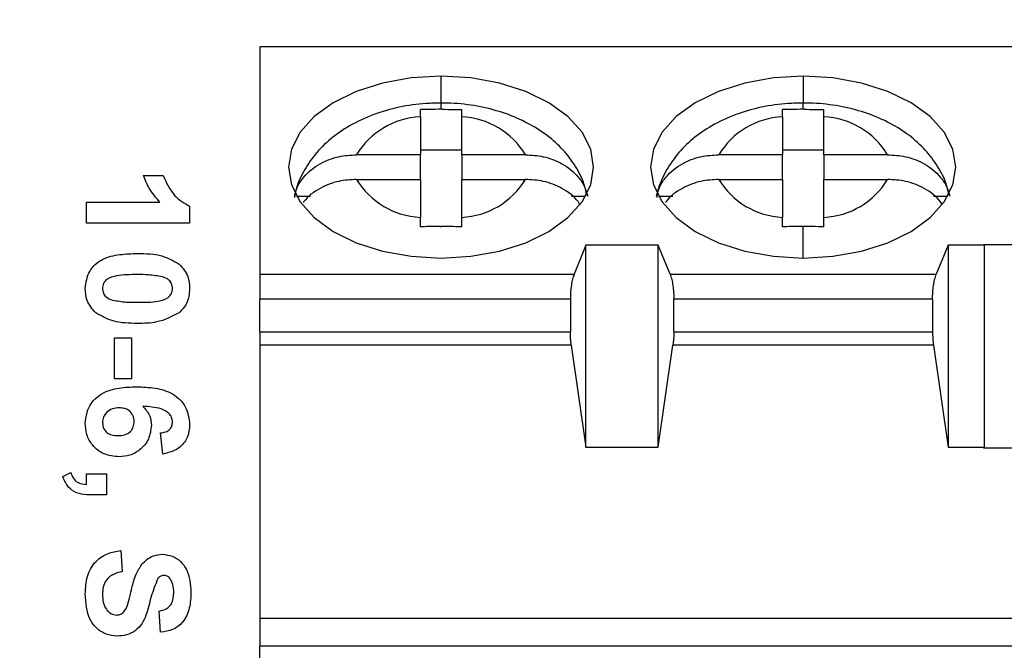
# Model space of a CAD drawing. Units: inches. Extents: x 0.1 to 10.1, y 0.1 to 6.5.
# Drawn here: x 5.3 to 5.6, y 5.6 to 5.8 of the extents above; entities that cross this region are included whole.
import ezdxf

# ---------------------------------------------------------------- set-up
doc = ezdxf.new("R2010")
doc.units = ezdxf.units.IN
doc.header["$LTSCALE"] = 0.6
doc.header["$MEASUREMENT"] = 0
doc.styles.add('SLDTEXTSTYLE0', font='TXT', dxfattribs={"width": 0.75})
doc.dimstyles.new('SLDDIMSTYLE9', dxfattribs={"dimtxt": 0.08267716535433071, "dimasz": 0.078, "dimexe": 0, "dimexo": 0.0625, "dimgap": 0.02066929133858268, "dimtad": 1, "dimdec": 3, "dimrnd": 1e-09, "dimdsep": 46, "dimtxsty": 'SLDTEXTSTYLE0', "dimsah": 1, "dimcen": 0.09, "dimadec": 0, "dimazin": 2, "dimtfac": 1, "dimtmove": 0, "dimatfit": 0, "dimfxl": 0, "dimfrac": 2, "dimtolj": 1, "dimtzin": 12, "dimarcsym": 0})

# ---------------------------------------------------------------- blocks, each defined once
blk = doc.blocks.new('_D_10')
at = {"color": 8, "linetype": 'Continuous', "lineweight": 18}
for p, q in [((5.022398375503599, 5.640158972773545), (5.022398375503599, 6.065291685697525)), ((5.147398375503596, 5.640158972773545), (5.147398375503596, 6.065291685697525)), ((5.022398375503599, 6.04166963845343), (4.664817563688003, 6.04166963845343)), ((5.147398375503596, 6.04166963845343), (5.022398375503599, 6.04166963845343)), ((5.147398375503596, 6.04166963845343), (5.297398375503596, 6.04166963845343))]:
    blk.add_line(p, q, dxfattribs=at)
for points in [[(5.022398375503599, 6.04166963845343), (4.944398375503599, 6.05366963845343), (4.944398375503599, 6.029669638453431)], [(5.147398375503596, 6.04166963845343), (5.225398375503596, 6.029669638453431), (5.225398375503596, 6.05366963845343)]]:
    blk.add_solid(points, dxfattribs=at)
at = {"color": 8, "linetype": 'Continuous', "lineweight": 18, "insert": (4.664817563688003, 6.148246101002538), "char_height": 0.08267716535433071, "attachment_point": 1, "style": 'SLDTEXTSTYLE0'}
blk.add_mtext('0.125', dxfattribs=at)

msp = doc.modelspace()

# ---------------------------------------------------------------- linework, layer by layer
at = {"color": 7, "linetype": 'Continuous', "lineweight": 25}
for p, q in [((5.777705037708323, 5.787088106631813), (5.364319210936669, 5.787088106631812)), ((5.364319210936669, 5.787088106631812), (5.364319210936669, 5.700471813202953)), ((5.425342832983874, 5.760446330885828), (5.425342832983914, 5.74597965963819)), ((5.441090864479976, 5.74597965963819), (5.441090864480016, 5.760446329466537)), ((5.563138108574424, 5.760446330885828), (5.563138108574464, 5.74597965963819)), ((5.578886140070527, 5.74597965963819), (5.578886140070566, 5.760446329466537)), ((5.425342832983914, 5.747800433023426), (5.441090864479976, 5.747800433023426)), ((5.563138108574464, 5.747800433023427), (5.578886140070527, 5.747800433023427)), ((5.425342832983914, 5.74597965963819), (5.40109704077231, 5.745979659638189)), ((5.425342832983914, 5.73658344318252), (5.425342832983914, 5.74597965963819)), ((5.441090864479976, 5.74597965963819), (5.441090864479976, 5.73658344318252)), ((5.46533665669159, 5.74597965963819), (5.441090864479976, 5.745979659638191)), ((5.563138108574464, 5.74597965963819), (5.53889231636285, 5.74597965963819)), ((5.563138108574464, 5.736583443182521), (5.563138108574464, 5.74597965963819)), ((5.578886140070527, 5.74597965963819), (5.578886140070527, 5.736583443182521)), ((5.603131932282142, 5.74597965963819), (5.578886140070527, 5.745979659638191)), ((5.319987931913856, 5.738013948606373), (5.327526393452315, 5.738013948606373)), ((5.40109704077233, 5.73658344318252), (5.425342832983914, 5.736583443182514)), ((5.425342832983914, 5.73658344318252), (5.425342832983914, 5.722116954985789)), ((5.441090864479976, 5.73658344318252), (5.46533665669159, 5.736583443182521)), ((5.441090864479661, 5.722116937039726), (5.441090864479976, 5.73658344318252)), ((5.538892316362889, 5.736583443182521), (5.563138108574464, 5.736583443182515)), ((5.563138108574464, 5.736583443182521), (5.563138108574464, 5.722116954985789)), ((5.578886140070527, 5.736583443182521), (5.603131932282142, 5.736583443182521)), ((5.578886140070212, 5.722116937039726), (5.578886140070527, 5.736583443182521)), ((5.378205998843725, 5.730182527169055), (5.383601713606725, 5.730182527169054)), ((5.48283198385716, 5.730182527169014), (5.48822769862014, 5.730182527169014)), ((5.516001274434277, 5.730182527169056), (5.521396989197252, 5.730182527169054)), ((5.620627259447712, 5.730182527169015), (5.626022974210691, 5.730182527169015)), ((5.298377675503598, 5.719921640914066), (5.298377675503598, 5.727962666555092)), ((5.298377675503598, 5.727962666555092), (5.326285688324112, 5.727962666555092)), ((5.3375776755036, 5.726329333221758), (5.3375776755036, 5.719921640914066)), ((5.3375776755036, 5.719921640914066), (5.298377675503598, 5.719921640914066)), ((5.488334958968164, 5.711566580913426), (5.483858292870127, 5.700471813202951)), ((5.488334958968165, 5.634547269701458), (5.488334958968164, 5.711566580913426)), ((5.515894014086276, 5.711566580913426), (5.488334958968164, 5.711566580913426)), ((5.515894014086276, 5.634547269701458), (5.515894014086276, 5.711566580913426)), ((5.520370680184307, 5.700471813202954), (5.515894014086268, 5.711566580913429)), ((5.626130234558716, 5.711566580913426), (5.621653568460679, 5.700471813202952)), ((5.626130234558716, 5.711566580913426), (5.626130234558716, 5.634547269701458)), ((5.639909762117771, 5.711566580913426), (5.626130234558716, 5.711566580913426)), ((5.653406651522928, 5.711649318308623), (5.639627123963874, 5.711649318308623)), ((5.639627123963874, 5.711649318308623), (5.639909762117771, 5.711566580913426)), ((5.639909762117771, 5.711566580913426), (5.639909762117771, 5.634547269701458)), ((5.364319210936669, 5.700471813202953), (5.364319210936669, 5.690993533721497)), ((5.364319210936669, 5.700471813202953), (5.483858292870134, 5.700471813202955)), ((5.520370680184307, 5.700471813202954), (5.621653568460685, 5.70047181320296)), ((5.482429134486039, 5.690993533721458), (5.364319210936669, 5.690993533721472)), ((5.364319210936669, 5.67853668490193), (5.364319210936669, 5.690993533721497)), ((5.482429134486039, 5.690993533721458), (5.482429134486039, 5.678536684901931)), ((5.62022441007659, 5.690993533721459), (5.521799838568401, 5.690993533721468)), ((5.521799838568401, 5.678536684901931), (5.521799838568401, 5.690993533721458)), ((5.62022441007659, 5.690993533721459), (5.620224410076591, 5.678536684901931)), ((5.308931521657445, 5.660619076811503), (5.308931521657445, 5.67619856399099)), ((5.308931521657445, 5.67619856399099), (5.315464854990779, 5.67619856399099)), ((5.315464854990779, 5.67619856399099), (5.315464854990779, 5.660619076811503)), ((5.364319210936669, 5.67853668490193), (5.364319210936669, 5.673456607570513)), ((5.364319210936669, 5.67853668490193), (5.482429134486039, 5.678536684901935)), ((5.521799838568401, 5.678536684901931), (5.620224410076591, 5.678536684901946)), ((5.482773632669701, 5.673456607570552), (5.364319210936669, 5.673456607570495)), ((5.364319210936669, 5.673456607570513), (5.364319210936669, 5.569513678948308)), ((5.482773632669701, 5.673456607570552), (5.488334958968174, 5.634547269701456)), ((5.515894014086276, 5.634547269701458), (5.521455340384744, 5.673456607570554)), ((5.620568908260251, 5.673456607570553), (5.52145534038474, 5.673456607570539)), ((5.620568908260251, 5.673456607570553), (5.626130234558721, 5.634547269701456)), ((5.315464854990779, 5.660619076811503), (5.308931521657445, 5.660619076811503)), ((5.327345784477959, 5.631972922965345), (5.326521265247189, 5.64001394860637)), ((5.488334958968165, 5.634547269701458), (5.515894014086276, 5.634547269701458)), ((5.626130234558716, 5.634547269701458), (5.639909762117771, 5.634547269701458)), ((5.639909762117771, 5.634547269701458), (5.639627123963875, 5.634313701457168)), ((5.639627123963875, 5.634313701457168), (5.653406651522929, 5.634313701457168)), ((5.289331521657446, 5.623374365273041), (5.292346906272829, 5.624937025529452)), ((5.298377675503598, 5.620413948606375), (5.298377675503598, 5.624434461426888)), ((5.298377675503598, 5.624434461426888), (5.305916137042062, 5.624434461426888)), ((5.305916137042062, 5.624434461426888), (5.305916137042062, 5.616393435785861)), ((5.305916137042062, 5.616393435785861), (5.300435047298468, 5.616393435785861)), ((5.311444342170267, 5.595285743478169), (5.311946906272827, 5.587244717837144)), ((5.326521265247189, 5.564126769119194), (5.326018701144625, 5.57216779476022)), ((5.364319210936669, 5.569513678948308), (5.777705037708323, 5.56951367894831)), ((5.364319210936669, 5.569513678948308), (5.364319210936669, 5.558845162519686)), ((5.777705037708323, 5.558845162519687), (5.364319210936669, 5.558845162519686)), ((5.364319210936669, 5.552506579842521), (5.364319210936669, 5.558845162519686))]:
    msp.add_line(p, q, dxfattribs=at)
at = {"color": 8, "linetype": 'Continuous', "lineweight": 25}
for p, q in [((5.433216848698808, 5.765679094250396), (5.433216848731944, 5.77593009959067)), ((5.571012124322495, 5.775930099590671), (5.571012124289352, 5.765679094250397)), ((5.433216848730448, 5.763276363269804), (5.433216848731999, 5.765679091705389)), ((5.571012124320999, 5.763276363269805), (5.57101212432255, 5.765679091705389)), ((5.571012124328548, 5.706633003234567), (5.571012124327102, 5.718644238949175))]:
    msp.add_line(p, q, dxfattribs=at)
at = {"color": 7, "linetype": 'Continuous', "lineweight": 25, "flags": 128}
for points in [[(5.433216848731944, 5.77593009959067), (5.421887784756597, 5.77526433745295), (5.410994090356411, 5.77329263590538), (5.400954404097929, 5.770090766332688), (5.392154545493746, 5.765781774786924), (5.384932688175001, 5.760531253396683), (5.379566364068391, 5.754540976754465), (5.376261797999862, 5.748041147832244), (5.375145982590207, 5.741281551410355), (5.376261797999862, 5.734521954988466), (5.379566364068391, 5.728022126066245), (5.384932688175001, 5.722031849424027), (5.392154545493746, 5.716781328033786), (5.40095440409793, 5.712472336488023), (5.410994090356412, 5.709270466915331), (5.421887784756597, 5.707298765367761), (5.433216848731944, 5.70663300323004)], [(5.433216848731944, 5.70663300323004), (5.444545912707285, 5.707298765367761), (5.455439607107466, 5.709270466915331), (5.465479293365942, 5.712472336488022), (5.47427915197012, 5.716781328033786), (5.481501009288861, 5.722031849424027), (5.486867333395469, 5.728022126066246), (5.490171899463996, 5.734521954988467), (5.49128771487365, 5.741281551410355), (5.490171899463996, 5.748041147832245), (5.486867333395469, 5.754540976754466), (5.481501009288861, 5.760531253396684), (5.47427915197012, 5.765781774786926), (5.465479293365942, 5.770090766332689), (5.455439607107466, 5.77329263590538), (5.444545912707285, 5.77526433745295), (5.433216848731944, 5.77593009959067)], [(5.571012124322495, 5.775930099590671), (5.559683060347149, 5.775264337452951), (5.548789365946963, 5.77329263590538), (5.538749679688481, 5.770090766332689), (5.529949821084297, 5.765781774786925), (5.522727963765553, 5.760531253396684), (5.517361639658943, 5.754540976754466), (5.514057073590413, 5.748041147832245), (5.512941258180759, 5.741281551410355), (5.514057073590413, 5.734521954988466), (5.517361639658943, 5.728022126066246), (5.522727963765553, 5.722031849424027), (5.529949821084298, 5.716781328033786), (5.538749679688481, 5.712472336488024), (5.548789365946963, 5.709270466915331), (5.559683060347149, 5.707298765367761), (5.571012124322495, 5.70663300323004)], [(5.571012124322495, 5.70663300323004), (5.582341188297836, 5.707298765367761), (5.593234882698018, 5.709270466915331), (5.603274568956493, 5.712472336488023), (5.612074427560672, 5.716781328033786), (5.619296284879413, 5.722031849424028), (5.624662608986021, 5.728022126066246), (5.627967175054548, 5.734521954988468), (5.629082990464202, 5.741281551410356), (5.627967175054548, 5.748041147832245), (5.624662608986021, 5.754540976754467), (5.619296284879413, 5.760531253396685), (5.612074427560672, 5.765781774786927), (5.603274568956493, 5.770090766332689), (5.593234882698018, 5.77329263590538), (5.582341188297836, 5.775264337452952), (5.571012124322495, 5.775930099590671)]]:
    msp.add_lwpolyline(points, dxfattribs=at)
at = {"color": 7, "linetype": 'Continuous', "lineweight": 25}
for centre, radius, start, end in [((5.426777899267234, 5.730489812590842), 0.02999069613371684, 92.74253658786724, 148.9030054356571), ((5.439655798411006, 5.730489812838026), 0.02999069582254533, 31.09699437144272, 87.25746274152132), ((5.564573174857782, 5.730489812590847), 0.02999069613371223, 92.74253658786087, 148.9030054356647), ((5.577451074001556, 5.73048981283802), 0.02999069582255074, 31.09699437144969, 87.25746274151841), ((5.426777871622879, 5.752073258348399), 0.02999065599564149, 211.0969696865612, 267.2573769208947), ((5.439655825839677, 5.752073258349932), 0.02999065599757531, 272.7426230749225, 328.9030303122542), ((5.56457314721343, 5.752073258348396), 0.02999065599563865, 211.0969696865609, 267.2573769208944), ((5.577451101430228, 5.752073258349932), 0.02999065599757529, 272.7426230749243, 328.9030303122565)]:
    msp.add_arc(centre, radius, start, end, dxfattribs=at)
for points, knots in [([(5.433216848731999, 5.765679094248378), (5.43129465999147, 5.765636974949136), (5.425949881514275, 5.765519859330198), (5.417232734290684, 5.764253997584859), (5.407400855301773, 5.761463712980367), (5.398568275404153, 5.757366468492889), (5.391091583595537, 5.752194076891142), (5.385131157356031, 5.746278797197798), (5.380735189862933, 5.739611150405908), (5.378148386573786, 5.733983024087545), (5.377618829793231, 5.73056034038561), (5.377483288203343, 5.729684294590942)], [0, 0, 0, 0, 0.07584570172186193, 0.2108942090874227, 0.3483370164478292, 0.4893668428627642, 0.615396039195384, 0.7355600718580018, 0.8503850172287799, 0.9617056123526418, 0.9999999999999999, 0.9999999999999999, 0.9999999999999999, 0.9999999999999999]), ([(5.488762946535878, 5.730486665720877), (5.48836600479832, 5.732174277403782), (5.487376450025175, 5.736381404138066), (5.483999218921976, 5.742508047567207), (5.479085237947672, 5.748721066240699), (5.472816775215907, 5.754135453182682), (5.465303686513577, 5.75870020186401), (5.456625655737038, 5.762270319428396), (5.447060114000286, 5.764664914951929), (5.43909915428357, 5.76559326683785), (5.434464777558905, 5.765660885996715), (5.433216848730059, 5.765679094248383)], [0, 0, 0, 0, 0.0757579332831412, 0.1888605238266987, 0.3036416680030469, 0.4229101864531605, 0.5484920912217908, 0.6800400831558737, 0.8148719558591163, 0.9501493648364647, 1, 1, 1, 1]), ([(5.57101212432255, 5.765679094248379), (5.56908993558202, 5.765636974949137), (5.563745157104827, 5.765519859330199), (5.555028009881236, 5.764253997584862), (5.545196130892323, 5.761463712980366), (5.536363550994704, 5.757366468492889), (5.528886859186088, 5.752194076891142), (5.522926432946583, 5.7462787971978), (5.518530465453484, 5.739611150405908), (5.515943662164338, 5.733983024087545), (5.515414105383782, 5.730560340385611), (5.515278563793893, 5.729684294590942)], [0, 0, 0, 0, 0.07584570172186142, 0.2108942090874246, 0.348337016447831, 0.4893668428627642, 0.6153960391953789, 0.7355600718579939, 0.8503850172287696, 0.9617056123526342, 1, 1, 1, 1]), ([(5.626558222126429, 5.730486665720877), (5.626161280388871, 5.732174277403782), (5.625171725615725, 5.736381404138066), (5.621794494512526, 5.742508047567207), (5.616880513538224, 5.7487210662407), (5.610612050806458, 5.754135453182682), (5.603098962104129, 5.758700201864012), (5.59442093132759, 5.762270319428396), (5.584855389590838, 5.76466491495193), (5.57689442987412, 5.76559326683785), (5.572260053149456, 5.765660885996715), (5.571012124320609, 5.765679094248384)], [0, 0, 0, 0, 0.07575793328314011, 0.1888605238266949, 0.3036416680030406, 0.4229101864531599, 0.5484920912217855, 0.680040083155872, 0.814871955859116, 0.9501493648364683, 1, 1, 1, 1]), ([(5.425342832983874, 5.760446330885828), (5.425342832603259, 5.761015814379919), (5.425342831923505, 5.762032876412256), (5.425342834044448, 5.762802717190684), (5.425342834977811, 5.763141501059646)], [0, 0, 0, 0, 0.5599299511581902, 1, 1, 1, 1]), ([(5.433216848730448, 5.763276363269804), (5.431736293303635, 5.763270433616219), (5.429110642380704, 5.763259917832666), (5.426487037957225, 5.763177461715278), (5.425342834977811, 5.763141501059647)], [0, 0, 0, 0, 0.5638812889725411, 1, 1, 1, 1]), ([(5.433557075686512, 5.763275978889292), (5.433493566357006, 5.763276018488364), (5.433380157261428, 5.763276089200728), (5.433266748395483, 5.763276279526751), (5.433216848730448, 5.763276363269804)], [0, 0, 0, 0, 0.560002080800544, 1, 1, 1, 1]), ([(5.433557075686512, 5.763275978889292), (5.434978949047919, 5.763268614590592), (5.437491149687023, 5.763255603167493), (5.440001387219251, 5.763176034801255), (5.441090862483401, 5.763141501110434)], [0, 0, 0, 0, 0.5659871824228416, 1, 1, 1, 1]), ([(5.441090864480016, 5.760446329466537), (5.441090864864759, 5.761018073766771), (5.441090865549157, 5.762035114432338), (5.441090863416955, 5.762804595215282), (5.441090862483401, 5.763141501110434)], [0, 0, 0, 0, 0.5621646405989216, 1, 1, 1, 1]), ([(5.563138108574424, 5.760446330885828), (5.56313810819381, 5.761015814379919), (5.563138107514057, 5.762032876412257), (5.563138109634999, 5.762802717190684), (5.563138110568362, 5.763141501059648)], [0, 0, 0, 0, 0.5599299511582025, 1, 1, 1, 1]), ([(5.571012124320999, 5.763276363269805), (5.569531568894186, 5.76327043361622), (5.566905917971255, 5.763259917832666), (5.564282313547775, 5.763177461715279), (5.563138110568362, 5.763141501059647)], [0, 0, 0, 0, 0.5638812889725064, 0.9999999999999999, 0.9999999999999999, 0.9999999999999999, 0.9999999999999999]), ([(5.571352351277063, 5.763275978889292), (5.571288841947557, 5.763276018488365), (5.571175432851979, 5.76327608920073), (5.571062023986034, 5.763276279526751), (5.571012124321, 5.763276363269805)], [0, 0, 0, 0, 0.560002080800544, 1, 1, 1, 1]), ([(5.571352351277063, 5.763275978889292), (5.57277422463847, 5.763268614590593), (5.575286425277574, 5.763255603167493), (5.577796662809803, 5.763176034801256), (5.578886138073953, 5.763141501110435)], [0, 0, 0, 0, 0.5659871824228778, 1, 1, 1, 1]), ([(5.578886140070566, 5.760446329466537), (5.57888614045531, 5.761018073766771), (5.578886141139708, 5.762035114432339), (5.578886139007505, 5.762804595215282), (5.578886138073953, 5.763141501110435)], [0, 0, 0, 0, 0.5621646405989338, 1, 1, 1, 1]), ([(5.377407052056238, 5.730182527169057), (5.37779635270266, 5.731504838536978), (5.378555335644781, 5.734082824938103), (5.381558750825529, 5.738517316509239), (5.386682489476102, 5.742688358525688), (5.393903239153143, 5.745516897235606), (5.398809668902444, 5.745832517729345), (5.40109704077231, 5.74597965963819)], [0, 0, 0, 0, 0.1517085171854648, 0.2957718610964298, 0.5601274009681243, 0.7949319034896777, 1, 1, 1, 1]), ([(5.46533665669159, 5.74597965963819), (5.467624028561356, 5.745832517729362), (5.472530458310524, 5.745516897235654), (5.479751207987517, 5.742688358525892), (5.484874946638199, 5.738517316509474), (5.487878361819073, 5.734082824938236), (5.488637344761227, 5.731504838537003), (5.489026645407667, 5.73018252716902)], [0, 0, 0, 0, 0.2050680965011932, 0.439872599019705, 0.7042281388944706, 0.8482914828092609, 0.9999999999999999, 0.9999999999999999, 0.9999999999999999, 0.9999999999999999]), ([(5.515202327646789, 5.730182527169056), (5.515591628293216, 5.731504838536994), (5.516350611235348, 5.734082824938148), (5.519354026416129, 5.738517316509309), (5.524477765066732, 5.742688358525746), (5.531698514743754, 5.745516897235619), (5.536604944493013, 5.74583251772935), (5.53889231636285, 5.745979659638191)], [0, 0, 0, 0, 0.1517085171869741, 0.2957718610990355, 0.5601274009716046, 0.7949319034922885, 1, 1, 1, 1]), ([(5.603131932282142, 5.745979659638191), (5.605419304151908, 5.745832517729363), (5.610325733901075, 5.745516897235655), (5.617546483578069, 5.742688358525893), (5.622670222228751, 5.738517316509474), (5.625673637409624, 5.734082824938237), (5.626432620351777, 5.731504838537003), (5.626821920998219, 5.730182527169021)], [0, 0, 0, 0, 0.2050680965011926, 0.439872599019711, 0.70422813889447, 0.8482914828092637, 1, 1, 1, 1]), ([(5.326285688324112, 5.727962666555092), (5.324802226969919, 5.729650400452164), (5.322151807488586, 5.732665782543156), (5.320649420623394, 5.736379034146005), (5.319987931913856, 5.738013948606373)], [0, 0, 0, 0, 0.5597081385187955, 1, 1, 1, 1]), ([(5.327526393452315, 5.738013948606373), (5.328753452727791, 5.735235220267898), (5.330939543405167, 5.730284724202131), (5.335553532410934, 5.727535437169827), (5.3375776755036, 5.726329333221758)], [0, 0, 0, 0, 0.5613030091452009, 1, 1, 1, 1]), ([(5.40109704077233, 5.736583443182522), (5.398803265634433, 5.736437436296595), (5.39388310082734, 5.736124250435496), (5.386781865016717, 5.733252300606599), (5.382307989525152, 5.73005730917845), (5.380856663440628, 5.727819637248103), (5.38076399064873, 5.727676753228207)], [0, 0, 0, 0, 0.2839257291467952, 0.6090228101681248, 0.9750345920628737, 1, 1, 1, 1]), ([(5.485945131886872, 5.727260149053463), (5.485764214132026, 5.727543673831687), (5.484241315373705, 5.729930280569524), (5.479665505299975, 5.733259102510949), (5.472547825850244, 5.736122872038326), (5.467629550818416, 5.736436998015549), (5.46533665669159, 5.736583443182522)], [0, 0, 0, 0, 0.04816921937339475, 0.4054706760829726, 0.7228311173707817, 1, 1, 1, 1]), ([(5.538892316362889, 5.736583443182522), (5.536598541224958, 5.736437436296594), (5.531678376417819, 5.73612425043549), (5.524577140607181, 5.733252300606566), (5.520103265115655, 5.730057309178432), (5.518651939031152, 5.727819637248098), (5.518559266239269, 5.727676753228223)], [0, 0, 0, 0, 0.2839257291507127, 0.6090228101732525, 0.9750345920665011, 1, 1, 1, 1]), ([(5.623740407477423, 5.727260149053464), (5.623559489722577, 5.727543673831688), (5.622036590964258, 5.729930280569526), (5.617460780890526, 5.733259102510949), (5.610343101440795, 5.736122872038326), (5.605424826408967, 5.73643699801555), (5.603131932282142, 5.736583443182523)], [0, 0, 0, 0, 0.04816921937341102, 0.4054706760829779, 0.722831117370777, 1, 1, 1, 1]), ([(5.425342832476945, 5.718509427384489), (5.425342832716804, 5.71923961028478), (5.42534283314516, 5.720543617747532), (5.425342833033187, 5.721636177397471), (5.425342832983914, 5.722116954985789)], [0, 0, 0, 0, 0.5599530072858415, 1, 1, 1, 1]), ([(5.44109086498659, 5.718509427390867), (5.441090864747207, 5.719236701637943), (5.441090864317989, 5.7205407243879), (5.441090864430084, 5.721633583050881), (5.441090864479661, 5.722116937039726)], [0, 0, 0, 0, 0.5577159195266176, 0.9999999999999999, 0.9999999999999999, 0.9999999999999999, 0.9999999999999999]), ([(5.563138108067496, 5.71850942738449), (5.563138108307355, 5.71923961028478), (5.563138108735711, 5.720543617747532), (5.563138108623738, 5.721636177397472), (5.563138108574464, 5.722116954985789)], [0, 0, 0, 0, 0.5599530072858415, 1, 1, 1, 1]), ([(5.578886140577141, 5.718509427390868), (5.578886140337759, 5.719236701637943), (5.57888613990854, 5.720540724387901), (5.578886140020636, 5.721633583050882), (5.578886140070212, 5.722116937039726)], [0, 0, 0, 0, 0.5577159195266176, 0.9999999999999999, 0.9999999999999999, 0.9999999999999999, 0.9999999999999999]), ([(5.432876621777377, 5.718644181806694), (5.431454748244016, 5.718636716726015), (5.4289425455044, 5.718623527229414), (5.426432308519613, 5.718543960428254), (5.425342832476945, 5.718509427384489)], [0, 0, 0, 0, 0.5659867776349597, 1, 1, 1, 1]), ([(5.432876621777377, 5.718644181806694), (5.432940131083359, 5.718644145682544), (5.433053540072571, 5.718644081175408), (5.433166949055906, 5.718644190740706), (5.433216848736551, 5.718644238949175)], [0, 0, 0, 0, 0.5600023985920686, 1, 1, 1, 1]), ([(5.44109086498659, 5.718509427390867), (5.439636686080812, 5.718553266942675), (5.437012869979516, 5.718632367885106), (5.434387277708083, 5.718640578738543), (5.433216848736551, 5.718644238949175)], [0, 0, 0, 0, 0.5542228760086731, 1, 1, 1, 1]), ([(5.570671897367929, 5.718644181806694), (5.569250023834568, 5.718636716726015), (5.566737821094952, 5.718623527229415), (5.564227584110163, 5.718543960428254), (5.563138108067496, 5.71850942738449)], [0, 0, 0, 0, 0.5659867776349594, 1, 1, 1, 1]), ([(5.570671897367928, 5.718644181806694), (5.57073540667391, 5.718644145682544), (5.570848815663122, 5.718644081175409), (5.570962224646458, 5.718644190740707), (5.571012124327102, 5.718644238949175)], [0, 0, 0, 0, 0.5600023985920685, 1, 1, 1, 1]), ([(5.578886140577141, 5.718509427390868), (5.577431961671364, 5.718553266942676), (5.574808145570066, 5.718632367885105), (5.572182553298634, 5.718640578738544), (5.571012124327102, 5.718644238949175)], [0, 0, 0, 0, 0.5542228760086534, 1, 1, 1, 1]), ([(5.297875111401034, 5.695044717837143), (5.298169892048623, 5.697332176967851), (5.298613391101507, 5.700773671402025), (5.301580101383741, 5.704321325814693), (5.305350513165519, 5.706896415382823), (5.311013504167853, 5.708158973244533), (5.315528230836292, 5.708294696238711), (5.317789213965136, 5.708362666555092)], [0, 0, 0, 0, 0.2483137722192805, 0.3735893916305573, 0.4987331015813834, 0.7489646475620495, 1, 1, 1, 1]), ([(5.317789213965136, 5.708362666555092), (5.320946112478818, 5.70832433854838), (5.326568373430122, 5.708256078496767), (5.331454053788402, 5.705529782468751), (5.333596425503599, 5.704334301170476)], [0, 0, 0, 0, 0.5614998202724969, 1, 1, 1, 1]), ([(5.333596425503599, 5.704334301170476), (5.334914943207326, 5.702836022296885), (5.33727774443841, 5.70015108666271), (5.337485745571437, 5.696609837940461), (5.3375776755036, 5.695044717837143)], [0, 0, 0, 0, 0.5580315797968434, 1, 1, 1, 1]), ([(5.317710688324106, 5.700321640914065), (5.315074086574354, 5.700317546517391), (5.311125960121021, 5.700311415445144), (5.30650063447237, 5.699103031386787), (5.304632820755874, 5.697042939571063), (5.304483331324603, 5.695711634075286), (5.304408444734364, 5.695044717837142)], [0, 0, 0, 0, 0.5017094999400358, 0.7512748365536142, 0.87540136290003, 1, 1, 1, 1]), ([(5.327196585760007, 5.699481416555091), (5.325439236840985, 5.699783763610676), (5.322298542064364, 5.700324111522193), (5.319113546737634, 5.70032239636827), (5.317710688324106, 5.700321640914066)], [0, 0, 0, 0, 0.5595414530897547, 1, 1, 1, 1]), ([(5.331044342170267, 5.695044717837143), (5.330981138287104, 5.695639479058587), (5.330854858478268, 5.69682779739583), (5.329568829396537, 5.698654984013444), (5.328096607262414, 5.699167870742883), (5.327196585760007, 5.699481416555091)], [0, 0, 0, 0, 0.2802923468120345, 0.5600172363242246, 1, 1, 1, 1]), ([(5.48385829287012, 5.700471813202953), (5.483650386552086, 5.699883844098781), (5.483235265928061, 5.698709862933899), (5.482787891569284, 5.696374901161579), (5.482482626702059, 5.693775432852133), (5.482446974638891, 5.691921323022643), (5.482429134486035, 5.690993533721458)], [0, 0, 0, 0, 0.2507285579851506, 0.5006225709534649, 0.7501134892042912, 0.9999999999999999, 0.9999999999999999, 0.9999999999999999, 0.9999999999999999]), ([(5.520370680184307, 5.700471813202954), (5.520590311312349, 5.699838563085224), (5.521019291754878, 5.698601707826325), (5.52145993274585, 5.696184469493456), (5.521745299344274, 5.693623902813976), (5.52178193596072, 5.691856957554016), (5.521799838568402, 5.690993533721459)], [0, 0, 0, 0, 0.2679835475599222, 0.5234217109769169, 0.767118392319749, 1, 1, 1, 1]), ([(5.620224410076591, 5.690993533721459), (5.620242312684273, 5.691856957554005), (5.620278949300721, 5.693623902813948), (5.620564315899143, 5.69618446949342), (5.621004956890117, 5.698601707826305), (5.621433937332644, 5.699838563085216), (5.621653568460685, 5.700471813202955)], [0, 0, 0, 0, 0.2328816076770155, 0.4765782890188178, 0.732016452436891, 1, 1, 1, 1]), ([(5.301856361401036, 5.68575513450381), (5.300537843697303, 5.687253413377401), (5.298175042466213, 5.689938349011572), (5.297967041333195, 5.693479597733823), (5.297875111401034, 5.695044717837143)], [0, 0, 0, 0, 0.5580315797970302, 1, 1, 1, 1]), ([(5.304408444734364, 5.695044717837142), (5.304470645492469, 5.694449492659362), (5.304594902998807, 5.693260420394742), (5.305884884589597, 5.69143526744869), (5.307356507068996, 5.690921882917573), (5.308256201144623, 5.690608019119194)], [0, 0, 0, 0, 0.2803373107033444, 0.5600255724049554, 1, 1, 1, 1]), ([(5.317710688324111, 5.689767794760219), (5.320353344841544, 5.689768494229784), (5.324310531833667, 5.689769541634865), (5.328932641490405, 5.690991140179356), (5.330820361124745, 5.693040585318069), (5.330969591110418, 5.694375861999239), (5.331044342170267, 5.695044717837143)], [0, 0, 0, 0, 0.5016482563062679, 0.7511819797164343, 0.8753641190704139, 1, 1, 1, 1]), ([(5.3375776755036, 5.695044717837143), (5.337407558553542, 5.69303578753095), (5.337103651358636, 5.689446913089562), (5.334635759665018, 5.686867237441841), (5.333549310118982, 5.685731576811501)], [0, 0, 0, 0, 0.5597661158123722, 1, 1, 1, 1]), ([(5.308256201144623, 5.690608019119194), (5.310007625758165, 5.690305511565673), (5.31313775784581, 5.689764872480947), (5.316312383207541, 5.68976690118922), (5.317710688324111, 5.689767794760219)], [0, 0, 0, 0, 0.559536966652684, 1, 1, 1, 1]), ([(5.317710688324111, 5.681726769119193), (5.314545274023013, 5.681764457846646), (5.308908020502109, 5.681831577310741), (5.304005870364378, 5.684559143427978), (5.301856361401036, 5.68575513450381)], [0, 0, 0, 0, 0.5615171092377171, 1, 1, 1, 1]), ([(5.333549310118982, 5.685731576811501), (5.330762212771288, 5.684320891356878), (5.325762281995156, 5.681790183333402), (5.320180869675139, 5.681746224225316), (5.317710688324111, 5.681726769119193)], [0, 0, 0, 0, 0.5574271869920685, 1, 1, 1, 1]), ([(5.482773632669661, 5.673456607570555), (5.482673157214863, 5.674277329715748), (5.482474289033674, 5.675901761479743), (5.482444080544997, 5.67766453086913), (5.482429134486039, 5.678536684901931)], [0, 0, 0, 0, 0.5052364546084425, 1, 1, 1, 1]), ([(5.521799838568401, 5.678536684901931), (5.521784892509443, 5.677664530869103), (5.521754684020767, 5.675901761479715), (5.521555815839549, 5.674277329715723), (5.52145534038474, 5.673456607570555)], [0, 0, 0, 0, 0.4947635454058459, 1, 1, 1, 1]), ([(5.620224410076585, 5.67853668490197), (5.620238887123115, 5.677656699384785), (5.62026790355451, 5.675892939122061), (5.620468429756122, 5.67426988040371), (5.62056890826023, 5.673456607570592)], [0, 0, 0, 0, 0.4989258096933666, 0.9999999999999999, 0.9999999999999999, 0.9999999999999999, 0.9999999999999999]), ([(5.297875111401034, 5.643783179375601), (5.298175460432965, 5.646057316918322), (5.298627342321109, 5.64947880810843), (5.30151851074281, 5.653046286138141), (5.30511702405858, 5.655809401234666), (5.310702295942604, 5.657371789504746), (5.315199053395339, 5.657526296887907), (5.317451553708727, 5.657603692196115)], [0, 0, 0, 0, 0.2483777144822086, 0.3736898696562828, 0.4989926610819286, 0.7490371229081588, 1, 1, 1, 1]), ([(5.317451553708727, 5.657603692196115), (5.319783109682508, 5.657523196409389), (5.324437761100103, 5.657362496931443), (5.330217404905511, 5.655713521206482), (5.333907594092905, 5.652806073289613), (5.336853774524648, 5.649075416533758), (5.337288589317334, 5.645528706226771), (5.3375776755036, 5.643170679375602)], [0, 0, 0, 0, 0.25091138783571, 0.5009122921404877, 0.6261849593919376, 0.751469438767427, 1, 1, 1, 1]), ([(5.310831842170261, 5.649562666555087), (5.309933016425322, 5.649507738530484), (5.308140562441052, 5.649398200105374), (5.305991731375676, 5.647983923940638), (5.304649572782491, 5.646054403146692), (5.304488775838447, 5.644649797545061), (5.304408444734364, 5.643948083221755)], [0, 0, 0, 0, 0.2805014837980584, 0.5593809534919011, 0.7798750797393733, 1, 1, 1, 1]), ([(5.316469983195908, 5.644325006298679), (5.316379147541146, 5.645138319430091), (5.316197702327718, 5.646762921301435), (5.314691224490367, 5.648607681773437), (5.312746610313657, 5.649468361544945), (5.311470904586878, 5.649531191836914), (5.310831842170261, 5.649562666555087)], [0, 0, 0, 0, 0.2798447289709077, 0.5589929054544859, 0.7790783143246195, 0.9999999999999999, 0.9999999999999999, 0.9999999999999999, 0.9999999999999999]), ([(5.331044342170261, 5.644222922965343), (5.330976803983158, 5.644811829258773), (5.330841607722369, 5.645990687209244), (5.329425274601574, 5.647958605993922), (5.325616275189184, 5.649832744866389), (5.322083419065446, 5.650037945672195), (5.319720944734369, 5.650175166555089)], [0, 0, 0, 0, 0.1248422638882003, 0.2499061344417242, 0.4984008855120348, 1, 1, 1, 1]), ([(5.319720944734369, 5.650175166555089), (5.320773577399861, 5.649002000601459), (5.322656444576035, 5.646903532884553), (5.322897170464853, 5.644116781673122), (5.323003316529237, 5.642887987067909)], [0, 0, 0, 0, 0.5590583758706552, 1, 1, 1, 1]), ([(5.310659085760008, 5.630967794760216), (5.308744232332103, 5.63113666395448), (5.304920053196326, 5.631473914858369), (5.300573525746896, 5.6349112221642), (5.298197547509989, 5.639288971653537), (5.297982664678938, 5.642284070688127), (5.297875111401034, 5.643783179375601)], [0, 0, 0, 0, 0.2799857941662854, 0.5591633368705241, 0.7793521804045738, 1, 1, 1, 1]), ([(5.304408444734364, 5.643948083221754), (5.304501698724794, 5.643131978217522), (5.304687799879905, 5.641503328512766), (5.306815081117653, 5.63920876333296), (5.308961943716928, 5.639084674987861), (5.310274310118983, 5.639008820401243)], [0, 0, 0, 0, 0.2807867314917756, 0.5603485151677867, 1, 1, 1, 1]), ([(5.310274310118983, 5.639008820401243), (5.311142484564962, 5.639044723287484), (5.312871359544244, 5.639116219980337), (5.315062237109874, 5.640341551585233), (5.316284642329489, 5.642284233663953), (5.316408185269547, 5.643644554548149), (5.316469983195908, 5.644325006298679)], [0, 0, 0, 0, 0.2808644025549104, 0.5593109085364808, 0.7795610820875373, 0.9999999999999999, 0.9999999999999999, 0.9999999999999999, 0.9999999999999999]), ([(5.323003316529237, 5.642887987067909), (5.322785837271289, 5.641093025658486), (5.322350729094365, 5.637501867614839), (5.318997147998745, 5.633530299758941), (5.314895025162025, 5.631268814814743), (5.312072030824874, 5.631068203373302), (5.310659085760008, 5.630967794760216)], [0, 0, 0, 0, 0.2794902252520706, 0.5591727851448032, 0.7793602950274222, 1, 1, 1, 1]), ([(5.326521265247189, 5.64001394860637), (5.327157026691929, 5.640114382925641), (5.328425261558563, 5.640314732139264), (5.330022049373428, 5.641248206747233), (5.330923284889264, 5.642703402580242), (5.331003961216275, 5.643716058097359), (5.331044342170261, 5.644222922965343)], [0, 0, 0, 0, 0.280697812624447, 0.559943915919887, 0.7797385535429681, 1, 1, 1, 1]), ([(5.3375776755036, 5.643170679375602), (5.337437913085804, 5.641601227868976), (5.337158776265216, 5.638466682040878), (5.334452907909268, 5.634812989381031), (5.330951468969585, 5.63274995514837), (5.328548615711938, 5.632232135489825), (5.327345784477959, 5.631972922965345)], [0, 0, 0, 0, 0.2798575257620508, 0.5589380978868003, 0.7792112230359971, 1, 1, 1, 1]), ([(5.300435047298468, 5.616393435785861), (5.299098267299946, 5.61640873897413), (5.296436962755179, 5.616439205052716), (5.292854196965289, 5.617834361328851), (5.290536464756005, 5.620467025391465), (5.289733407731675, 5.622404676818162), (5.289331521657446, 5.623374365273041)], [0, 0, 0, 0, 0.2809647195694037, 0.559353585433098, 0.7794805943927362, 1, 1, 1, 1]), ([(5.292346906272829, 5.624937025529452), (5.292616230598457, 5.624221333680035), (5.29315330495921, 5.62279413343874), (5.295142862658109, 5.620736118361417), (5.297151410118476, 5.620536077965201), (5.298377675503598, 5.620413948606375)], [0, 0, 0, 0, 0.2814886827090856, 0.5613319701925734, 1, 1, 1, 1]), ([(5.297875111401029, 5.578708980657655), (5.297984655946538, 5.580951122014375), (5.298202946307478, 5.585419056440158), (5.301307264279277, 5.591117568666259), (5.306246845895292, 5.594343681910772), (5.309709858095567, 5.594971363111241), (5.311444342170267, 5.595285743478169)], [0, 0, 0, 0, 0.2807663336145407, 0.5594854953268286, 0.7793639326568385, 1, 1, 1, 1]), ([(5.319438252426675, 5.590079493478169), (5.320681298231644, 5.59125487133034), (5.322903280786391, 5.593355895341137), (5.325921721945795, 5.593648943306093), (5.327251553708726, 5.593778051170477)], [0, 0, 0, 0, 0.5594309470673715, 1, 1, 1, 1]), ([(5.327251553708726, 5.593778051170477), (5.328511785831919, 5.593629760527169), (5.331032642417807, 5.593333133074236), (5.334274975296315, 5.591178285626112), (5.337550018529508, 5.586651249845922), (5.337861666483918, 5.582338417123768), (5.33808023960616, 5.579313628093554)], [0, 0, 0, 0, 0.1868802125616986, 0.3738186052696719, 0.5608300308112751, 1, 1, 1, 1]), ([(5.315590496016416, 5.580915551170476), (5.316039013526495, 5.582746341694884), (5.316838888895273, 5.586011329600499), (5.318644923340461, 5.588837884640987), (5.319438252426674, 5.590079493478169)], [0, 0, 0, 0, 0.5607342438419145, 1, 1, 1, 1]), ([(5.311946906272827, 5.587244717837144), (5.31078109177379, 5.586967422829127), (5.308457457415957, 5.586414734379622), (5.305775317538102, 5.584215869709658), (5.304560135093116, 5.581324874662272), (5.304459058481867, 5.579451001675571), (5.304408444734368, 5.578512666555092)], [0, 0, 0, 0, 0.2805594555833775, 0.5591949585005084, 0.779268469817203, 0.9999999999999999, 0.9999999999999999, 0.9999999999999999, 0.9999999999999999]), ([(5.327777675503597, 5.585737025529451), (5.327266014399402, 5.585659405759857), (5.326349510368857, 5.585520370701106), (5.32572245161757, 5.584848202141504), (5.325445463965139, 5.584551288349964)], [0, 0, 0, 0, 0.558274799828714, 1, 1, 1, 1]), ([(5.330157002426676, 5.584504172965348), (5.329794071398545, 5.584900815055848), (5.329144539642499, 5.58561067895173), (5.328196146461376, 5.585698344016135), (5.327777675503597, 5.585737025529451)], [0, 0, 0, 0, 0.5587579433210462, 1, 1, 1, 1]), ([(5.325445463965139, 5.584551288349964), (5.324550641762167, 5.582282737846885), (5.32275660149876, 5.577734492476375), (5.32155552439434, 5.57172281109144), (5.319492559258484, 5.567235839514979), (5.316950262272315, 5.564508719801785), (5.313578142357453, 5.562833070769233), (5.311125387011082, 5.562690471009417), (5.309897387042055, 5.562619076811502)], [0, 0, 0, 0, 0.249439460819439, 0.5001043050860715, 0.6252769264082596, 0.7502220992387445, 0.8749458420904969, 0.9999999999999999, 0.9999999999999999, 0.9999999999999999, 0.9999999999999999]), ([(5.33154690627283, 5.57921154476022), (5.331513882875931, 5.580264711332221), (5.331454969733952, 5.582143541422733), (5.330553263024321, 5.583783488198751), (5.330157002426676, 5.584504172965348)], [0, 0, 0, 0, 0.5605438071915784, 1, 1, 1, 1]), ([(5.309897387042055, 5.562619076811502), (5.308492531539872, 5.562780172162173), (5.305681278402932, 5.563102539700481), (5.302042131497402, 5.565463504777799), (5.298342015015034, 5.570494281863046), (5.298067603872933, 5.575322269504689), (5.297875111401029, 5.578708980657655)], [0, 0, 0, 0, 0.1867843886319666, 0.3737738135036417, 0.5607181775293809, 1, 1, 1, 1]), ([(5.304408444734368, 5.578512666555092), (5.304447753086811, 5.577516624730078), (5.304526165277395, 5.575529723306919), (5.305599027133427, 5.57293004800352), (5.307478551830652, 5.571041672191695), (5.30904020244681, 5.570787056893865), (5.309818861401035, 5.570660102452528)], [0, 0, 0, 0, 0.2812346483779637, 0.5610060833494379, 0.7811120230653852, 1, 1, 1, 1]), ([(5.313886489606163, 5.574413628093553), (5.31422663487731, 5.57562147718597), (5.314834082326414, 5.577778510995716), (5.315359354418273, 5.579956948108401), (5.315590496016416, 5.580915551170476)], [0, 0, 0, 0, 0.5599583497298044, 1, 1, 1, 1]), ([(5.326018701144625, 5.57216779476022), (5.326938863273318, 5.572367787144347), (5.32877018867882, 5.572765816059619), (5.331351090295164, 5.575224005409836), (5.331472566889469, 5.577697719279944), (5.33154690627283, 5.57921154476022)], [0, 0, 0, 0, 0.2815408893422715, 0.5603284108996327, 1, 1, 1, 1]), ([(5.33808023960616, 5.579313628093554), (5.337997402798976, 5.577304370342664), (5.33783226875022, 5.573298942336946), (5.335466912485496, 5.568048612231765), (5.331248721075355, 5.564735829710269), (5.328098024813138, 5.564329910544123), (5.326521265247189, 5.564126769119194)], [0, 0, 0, 0, 0.281099280908482, 0.5603675942719738, 0.7799868525743509, 1, 1, 1, 1]), ([(5.309818861401035, 5.570660102452528), (5.310381104259673, 5.570722102814178), (5.311504731986846, 5.570846008924101), (5.31306338128223, 5.572244583915805), (5.313573907128795, 5.573589914880009), (5.313886489606163, 5.574413628093553)], [0, 0, 0, 0, 0.2797034410805531, 0.5589800509771307, 1, 1, 1, 1])]:
    msp.add_open_spline(points, degree=3, knots=knots, dxfattribs=at)

# ---------------------------------------------------------------- dimensions: what is measured, and where the dimension line sits
at = {"color": 8, "linetype": 'Continuous', "lineweight": 18}
dim = msp.add_linear_dim(base=(5.022398375503599, 6.041669638453431), p1=(5.147398375503596, 5.616536925529449), p2=(5.022398375503599, 5.616536925529449), dimstyle='SLDDIMSTYLE9', dxfattribs=at)
dim.commit()
dim.dimension.update_dxf_attribs({"geometry": '_D_10', "text_midpoint": (4.802268356844712, 6.041669638453431), "dimtype": 160})

doc.saveas('drawing.dxf')
